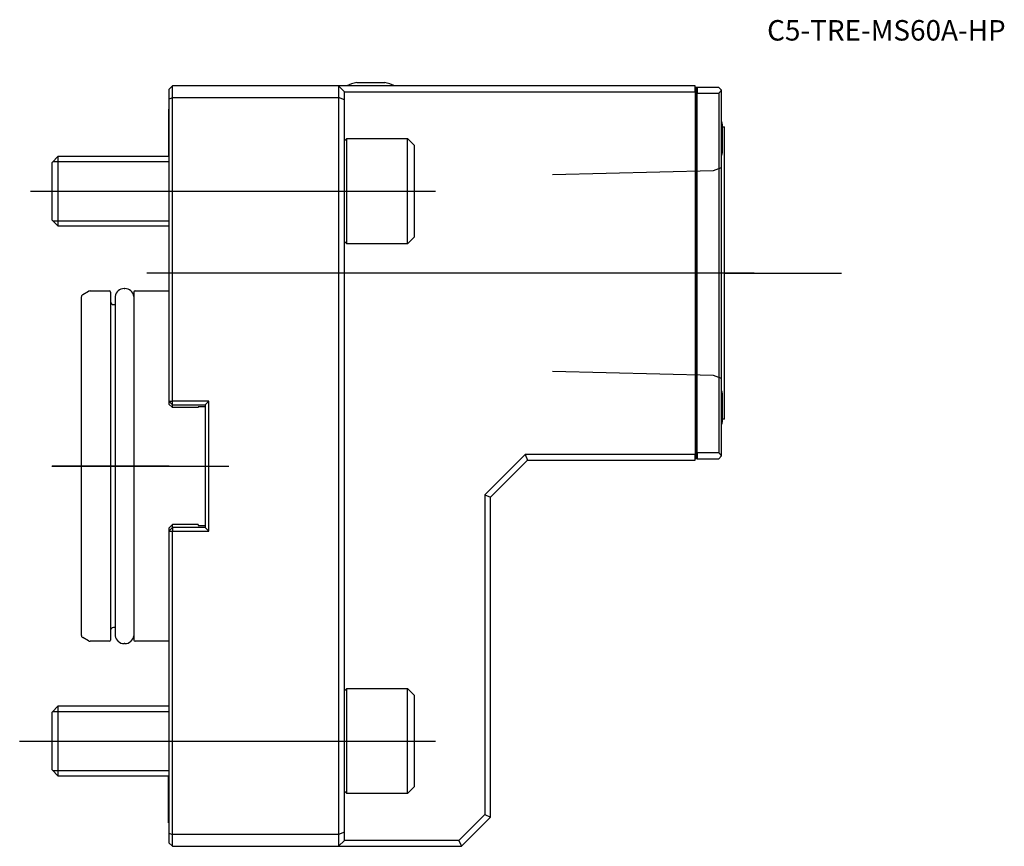
# Model space of a CAD drawing. Units: millimetres. Extents: x -26 to 143, y -65 to 76.
import ezdxf
from ezdxf.enums import TextEntityAlignment as Align
from ezdxf.lldxf.tags import DXFTag

# ---------------------------------------------------------------- set-up
doc = ezdxf.new("R2010")
doc.units = ezdxf.units.MM
for name, color, linetype in [('1', 4, 'Continuous'), ('4', 2, 'CENTER'), ('80', 6, 'Continuous'), ('81', 3, 'Continuous'), ('SK1', 4, 'Continuous'), ('SK3', 1, 'DASHED2'), ('SK4', 2, 'CENTER'), ('SK6', 5, 'Continuous')]:
    doc.layers.add(name, color=color, linetype=linetype)
doc.styles.add('SEACAD_txt_shx', font='txt.shx')
tags = doc.linetypes.add('CENTER', pattern=[50.8, 31.75, -6.35, 6.35, -6.35]).pattern_tags.tags
tags[10:11] = [DXFTag(74, 4), DXFTag(75, 0), DXFTag(340, '0'), DXFTag(46, 0.0), DXFTag(50, 0.0), DXFTag(44, 0.0), DXFTag(45, 0.0)]
tags[8:9] = [DXFTag(74, 4), DXFTag(75, 0), DXFTag(340, '0'), DXFTag(46, 0.0), DXFTag(50, 0.0), DXFTag(44, 0.0), DXFTag(45, 0.0)]
tags[6:7] = [DXFTag(74, 4), DXFTag(75, 0), DXFTag(340, '0'), DXFTag(46, 0.0), DXFTag(50, 0.0), DXFTag(44, 0.0), DXFTag(45, 0.0)]
tags[4:5] = [DXFTag(74, 4), DXFTag(75, 0), DXFTag(340, '0'), DXFTag(46, 0.0), DXFTag(50, 0.0), DXFTag(44, 0.0), DXFTag(45, 0.0)]
tags = doc.linetypes.add('DASHED2', pattern=[9.525, 6.35, -3.175]).pattern_tags.tags
tags[6:7] = [DXFTag(74, 4), DXFTag(75, 0), DXFTag(340, '0'), DXFTag(46, 0.0), DXFTag(50, 0.0), DXFTag(44, 0.0), DXFTag(45, 0.0)]
tags[4:5] = [DXFTag(74, 4), DXFTag(75, 0), DXFTag(340, '0'), DXFTag(46, 0.0), DXFTag(50, 0.0), DXFTag(44, 0.0), DXFTag(45, 0.0)]

# ---------------------------------------------------------------- blocks, each defined once
blk = doc.blocks.new('SEANNOT_GROUP')
at = {"layer": 'SK6', "style": 'SEACAD_txt_shx'}
blk.add_text('C5-TRE-MS60A-HP', height=3.5, dxfattribs=at).set_placement((102.28, 76.25), align=Align.TOP_LEFT)

msp = doc.modelspace()

# ---------------------------------------------------------------- linework, layer by layer
at = {"layer": '1'}
for p, q in [((0.6, 65), (0, 64.4)), ((0, 64.4), (0, 62.75)), ((0.6, 63), (0.6, 65)), ((29, 65), (0.6, 65)), ((90, 65), (29, 65)), ((29, 65), (29, 63)), ((30, 64), (29, 65)), ((30, 64), (90, 64)), ((30, 62.59), (30, 64)), ((32.1, 65.58), (36.9, 65.58)), ((90, 64), (90, 65)), ((90.2, 64.75), (90, 64.75)), ((90, 64), (90, 2)), ((90.3, 64.75), (90.2, 64.75)), ((90.2, 1.25), (90.2, 64.75)), ((90.3, 64.75), (90.3, 63.75)), ((94, 64.75), (90.3, 64.75)), ((94, 64.75), (94.5, 64.25)), ((94.5, 64.25), (94, 63.75)), ((94.5, 1.75), (94.5, 64.25)), ((0, 62.75), (0.6, 63)), ((0, 62.75), (0, 11.1)), ((0.6, 63), (29, 63)), ((0.6, 11.1), (0.6, 63)), ((29, 63), (29, -63)), ((30, 62.59), (29, 63)), ((30, -62.59), (30, 62.59)), ((90.3, 2.25), (90.3, 63.75)), ((90.3, 63.75), (94, 63.75)), ((94, 63.75), (94, 2.25)), ((94.65, 53.6), (94.65, 58.4)), ((94.65, 58), (95, 58)), ((95, 8), (95, 58)), ((30, 55.62), (30.39, 56)), ((30.39, 38), (30.39, 56)), ((30.39, 56), (40.8, 56)), ((40.8, 38), (40.8, 56)), ((40.8, 56), (42, 54.8)), ((42, 39.2), (42, 54.8)), ((42, 39.2), (40.8, 38)), ((30.39, 38), (30, 38.38)), ((40.8, 38), (30.39, 38)), ((94.65, 7.6), (94.65, 12.4)), ((0, 11.1), (0, 10.6)), ((0, 11.1), (0.6, 11.1)), ((0.6, 10.5), (0, 11.1)), ((0.6, 10), (0, 10.6)), ((6.8, 11.1), (0.6, 11.1)), ((0.6, 10.5), (0.6, 11.1)), ((0.6, 10.5), (6.2, 10.5)), ((0.6, 10), (0.6, 10.5)), ((6.2, 10.15), (5, 10.15)), ((5, 10.15), (5, 10)), ((6.2, 10.5), (6.8, 11.1)), ((6.2, 10.5), (6.2, -10.5)), ((6.8, -11.1), (6.8, 11.1)), ((5, 10), (0.6, 10)), ((95, 8), (94.65, 8)), ((60.89, 2), (54, -4.89)), ((90, 2), (60.89, 2)), ((60.89, 2), (61.3, 1)), ((90, 1), (90, 2)), ((90.3, 2.25), (90.3, 1.25)), ((94, 2.25), (90.3, 2.25)), ((94, 2.25), (94.5, 1.75)), ((94.5, 1.75), (94, 1.25)), ((55, -5.3), (61.3, 1)), ((61.3, 1), (90, 1)), ((90.2, 1.25), (90, 1.25)), ((90.3, 1.25), (90.2, 1.25)), ((90.3, 1.25), (94, 1.25)), ((54, -4.89), (54, -59.59)), ((54, -4.89), (55, -5.3)), ((55, -60), (55, -5.3)), ((0, -10.6), (0.6, -10)), ((5, -10), (0.6, -10)), ((0.6, -10.5), (0.6, -10)), ((5, -10), (5, -10.15)), ((0, -11.1), (0.6, -10.5)), ((0, -10.6), (0, -11.1)), ((0, -11.1), (0, -62.75)), ((0, -11.1), (0.6, -11.1)), ((6.2, -10.5), (0.6, -10.5)), ((0.6, -10.5), (0.6, -11.1)), ((0.6, -63), (0.6, -11.1)), ((0.6, -11.1), (6.8, -11.1)), ((5, -10.15), (6.2, -10.15)), ((6.2, -10.5), (6.8, -11.1)), ((30, -38.38), (30.39, -38)), ((30.39, -56), (30.39, -38)), ((30.39, -38), (40.8, -38)), ((40.8, -56), (40.8, -38)), ((40.8, -38), (42, -39.2)), ((42, -54.8), (42, -39.2)), ((42, -54.8), (40.8, -56)), ((30.39, -56), (30, -55.62)), ((40.8, -56), (30.39, -56)), ((54, -59.59), (49.59, -64)), ((50, -65), (55, -60)), ((54, -59.59), (55, -60)), ((0, -62.75), (0, -64.4)), ((0, -62.75), (0.6, -63)), ((0.6, -65), (0.6, -63)), ((29, -63), (0.6, -63)), ((30, -62.59), (29, -63)), ((29, -63), (29, -65)), ((30, -64), (30, -62.59)), ((0, -64.4), (0.6, -65)), ((0.6, -65), (29, -65)), ((30, -64), (29, -65)), ((29, -65), (50, -65)), ((49.59, -64), (30, -64)), ((49.59, -64), (50, -65))]:
    msp.add_line(p, q, dxfattribs=at)
for centre, start, end in [((34.5, 55.88), 103.8865, 114.1643), ((34.5, 55.88), 65.8357, 76.1135), ((84.94, 56), 13.8865, 17.1227), ((84.94, 56), 342.8773, 346.1135), ((84.94, 10), 13.8865, 17.1227), ((84.94, 10), 342.8773, 346.1135)]:
    msp.add_arc(centre, 10, start, end, dxfattribs=at)
at = {"layer": '4'}
msp.add_line((98.22, 33), (61.93, 33), dxfattribs=at)
at = {"layer": '80'}
msp.add_line((0, 0), (-20, 0), dxfattribs=at)
msp.add_point((0, 0), dxfattribs=at)
at = {"layer": '81'}
msp.add_line((95, 33), (115, 33), dxfattribs=at)
msp.add_point((95, 33), dxfattribs=at)
at = {"layer": 'SK1'}
for p, q in [((-0.1, 61), (-0.1, 53)), ((-0.1, 61), (0, 61)), ((-20, 51.93), (-18.93, 53)), ((-18.93, 41), (-18.93, 53)), ((-18.93, 53), (0, 53)), ((-20, 42.07), (-20, 51.93)), ((-19.87, 52.05), (0, 52.05)), ((-18.93, 41), (-20, 42.07)), ((-19.87, 41.95), (0, 41.95)), ((0, 41), (-18.93, 41)), ((-7.65, 30.35), (-7.55, 30.35)), ((-15, 28.87), (-15, -28.87)), ((-14.75, 29.31), (-13.75, 29.88)), ((-13.5, 29.95), (-10.2, 29.95)), ((-10, 29.75), (-10, -29.75)), ((-9.2, 29), (-9.2, -29)), ((-6, 29.75), (-6, -29.75)), ((-5.8, 29.95), (0, 29.95)), ((-9.5, 27.6), (-9.2, 27.6)), ((-9.2, -27.6), (-9.5, -27.6)), ((-13.75, -29.88), (-14.75, -29.31)), ((-10.2, -29.95), (-13.5, -29.95)), ((0, -29.95), (-5.8, -29.95)), ((-7.55, -30.35), (-7.65, -30.35)), ((-20, -42.07), (-18.93, -41)), ((-20, -51.93), (-20, -42.07)), ((-19.87, -41.95), (0, -41.95)), ((-18.93, -53), (-18.93, -41)), ((-18.93, -41), (0, -41)), ((-18.93, -53), (-20, -51.93)), ((-19.87, -52.05), (0, -52.05)), ((0, -53), (-18.93, -53)), ((-0.1, -61), (-0.1, -53)), ((0, -61), (-0.1, -61))]:
    msp.add_line(p, q, dxfattribs=at)
for centre, radius, start, end in [((-7.65, 28.79), 1.56, 90, 172.1096), ((-7.55, 28.79), 1.56, 7.8904, 90), ((-14.5, 28.87), 0.5, 120, 180), ((-13.5, 29.45), 0.5, 90, 120), ((-10.2, 29.75), 0.2, 0, 90), ((-5.8, 29.75), 0.2, 90, 180), ((-9.5, 28.1), 0.5, 180, 270), ((-9.5, -28.1), 0.5, 90, 180), ((-14.5, -28.87), 0.5, 180, 240), ((-13.5, -29.45), 0.5, 240, 270), ((-10.2, -29.75), 0.2, 270, 0), ((-7.65, -28.79), 1.56, 187.8904, 270), ((-7.55, -28.79), 1.56, 270, 352.1096), ((-5.8, -29.75), 0.2, 180, 270)]:
    msp.add_arc(centre, radius, start, end, dxfattribs=at)
at = {"layer": 'SK3'}
for p, q in [((65.6, 49.83), (93.1, 50.52)), ((93.1, 50.52), (94.5, 51.03)), ((93.1, 15.48), (65.6, 16.17)), ((94.5, 14.97), (93.1, 15.48))]:
    msp.add_line(p, q, dxfattribs=at)
at = {"layer": 'SK4'}
for p, q in [((-23.7, 47), (45.59, 47)), ((100.05, 33), (-3.78, 33)), ((-20.04, 0), (10.24, 0)), ((-25.53, -47), (45.59, -47))]:
    msp.add_line(p, q, dxfattribs=at)

# ---------------------------------------------------------------- block references
at = {"layer": 'SK6'}
msp.add_blockref('SEANNOT_GROUP', (0, 0), dxfattribs=at)

doc.saveas('drawing.dxf')
